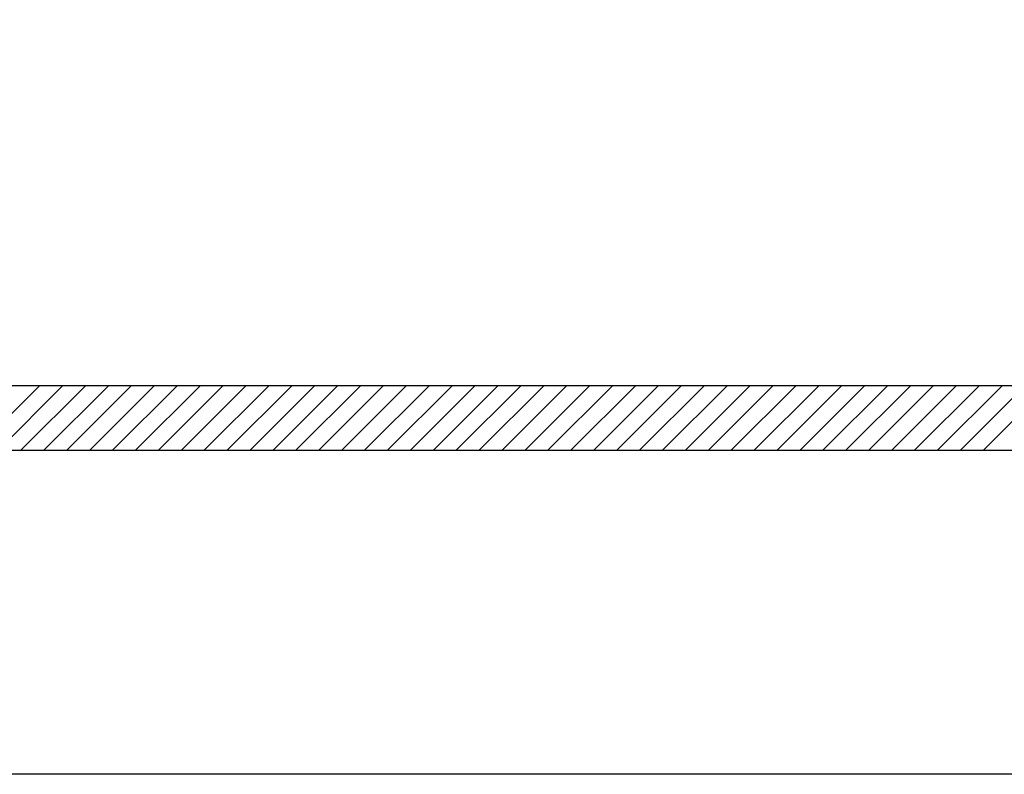
# Model space of a CAD drawing. Units: inches. Extents: x 584635 to 746375, y 91592 to 135393.
# Drawn here: x 731014 to 731790, y 112385 to 112979 of the extents above; entities that cross this region are included whole.
import ezdxf

# ---------------------------------------------------------------- set-up
doc = ezdxf.new("R2010")
doc.units = ezdxf.units.IN
doc.header["$LTSCALE"] = 1000
doc.header["$MEASUREMENT"] = 0
doc.layers.add('sheet', color=6, linetype='Continuous', plot=False)
doc.layers.add('TB', color=7, linetype='Continuous')

msp = doc.modelspace()

# ---------------------------------------------------------------- linework, layer by layer
for p, q in [((730979.26, 112640.34, 0), (731030.32, 112691.41, 0)), ((730997.31, 112640.34, 0), (731048.38, 112691.41, 0)), ((731015.37, 112640.34, 0), (731066.43, 112691.41, 0)), ((731033.42, 112640.34, 0), (731084.49, 112691.41, 0)), ((731051.48, 112640.34, 0), (731102.54, 112691.41, 0)), ((731069.53, 112640.34, 0), (731120.59, 112691.41, 0)), ((731087.58, 112640.34, 0), (731138.65, 112691.41, 0)), ((731105.64, 112640.34, 0), (731156.7, 112691.41, 0)), ((731123.69, 112640.34, 0), (731174.75, 112691.41, 0)), ((731141.74, 112640.34, 0), (731192.81, 112691.41, 0)), ((731159.8, 112640.34, 0), (731210.86, 112691.41, 0)), ((731177.85, 112640.34, 0), (731228.92, 112691.41, 0)), ((731195.91, 112640.34, 0), (731246.97, 112691.41, 0)), ((731213.96, 112640.34, 0), (731265.02, 112691.41, 0)), ((731232.01, 112640.34, 0), (731283.08, 112691.41, 0)), ((731250.07, 112640.34, 0), (731301.13, 112691.41, 0)), ((731268.12, 112640.34, 0), (731319.18, 112691.41, 0)), ((731286.17, 112640.34, 0), (731337.24, 112691.41, 0)), ((731304.23, 112640.34, 0), (731355.29, 112691.41, 0)), ((731322.28, 112640.34, 0), (731373.35, 112691.41, 0)), ((731340.34, 112640.34, 0), (731391.4, 112691.41, 0)), ((731358.39, 112640.34, 0), (731409.45, 112691.41, 0)), ((731376.44, 112640.34, 0), (731427.51, 112691.41, 0)), ((731394.5, 112640.34, 0), (731445.56, 112691.41, 0)), ((731412.55, 112640.34, 0), (731463.61, 112691.41, 0)), ((731430.6, 112640.34, 0), (731481.67, 112691.41, 0)), ((731448.66, 112640.34, 0), (731499.72, 112691.41, 0)), ((731466.71, 112640.34, 0), (731517.78, 112691.41, 0)), ((731484.77, 112640.34, 0), (731535.83, 112691.41, 0)), ((731502.82, 112640.34, 0), (731553.88, 112691.41, 0)), ((731520.87, 112640.34, 0), (731571.94, 112691.41, 0)), ((731538.93, 112640.34, 0), (731589.99, 112691.41, 0)), ((731556.98, 112640.34, 0), (731608.04, 112691.41, 0)), ((731575.03, 112640.34, 0), (731626.1, 112691.41, 0)), ((731593.09, 112640.34, 0), (731644.15, 112691.41, 0)), ((731611.14, 112640.34, 0), (731662.21, 112691.41, 0)), ((731629.2, 112640.34, 0), (731680.26, 112691.41, 0)), ((731647.25, 112640.34, 0), (731698.31, 112691.41, 0)), ((731665.3, 112640.34, 0), (731716.37, 112691.41, 0)), ((731683.36, 112640.34, 0), (731734.42, 112691.41, 0)), ((731701.41, 112640.34, 0), (731752.48, 112691.41, 0)), ((731719.47, 112640.34, 0), (731770.53, 112691.41, 0)), ((731737.52, 112640.34, 0), (731788.58, 112691.41, 0)), ((731755.57, 112640.34, 0), (731806.64, 112691.41, 0)), ((731773.63, 112640.34, 0), (731824.69, 112691.41, 0))]:
    msp.add_line(p, q)
at = {"layer": 'sheet', "color": 6}
msp.add_lwpolyline([(725863.78, 112385.02), (725863.78, 126745.52), (746375.28, 126745.52), (746375.28, 112385.02), (725863.78, 112385.02)], close=True, dxfattribs=at)
at = {"layer": 'TB'}
for p, q in [((726076.99, 112691.41), (732886.34, 112691.41)), ((726025.92, 112640.34), (746213.14, 112640.34))]:
    msp.add_line(p, q, dxfattribs=at)

doc.saveas('drawing.dxf')
